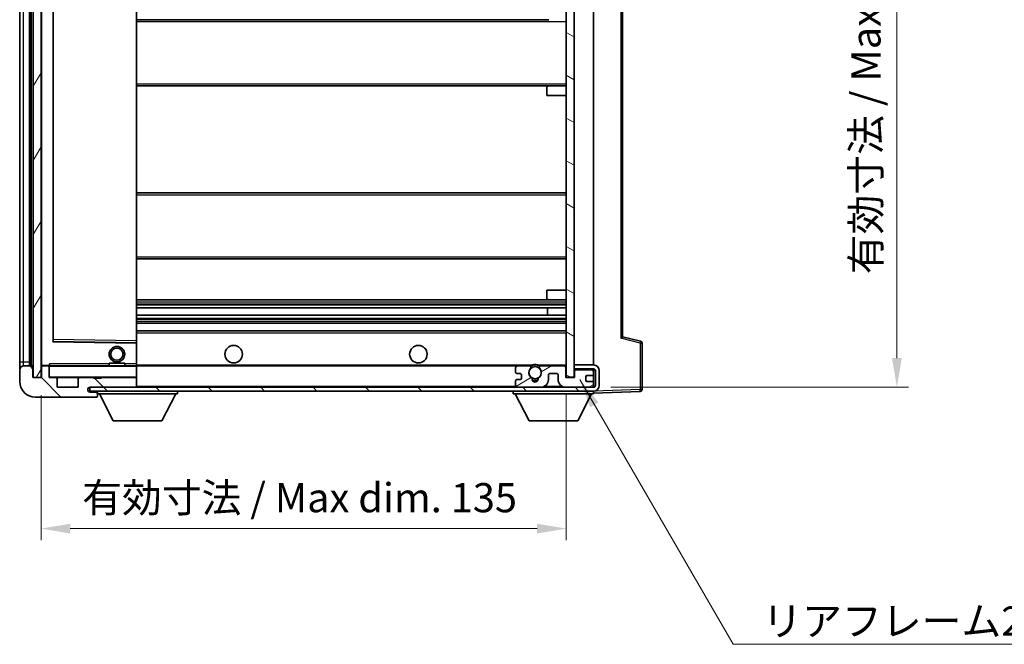
# Model space of a CAD drawing. Units: millimetres. Extents: x 2 to 7697, y 3 to 846.
# Drawn here: x 1844 to 2097, y 523 to 684 of the extents above; entities that cross this region are included whole.
import ezdxf

# ---------------------------------------------------------------- set-up
doc = ezdxf.new("R2010")
doc.units = ezdxf.units.MM
for name, color, linetype, lineweight in [('Dimension (ISO)', 7, 'Continuous', 18), ('Dimension (ISO) @ 1', 7, 'Continuous', 18), ('Symbol (ISO)', 7, 'Continuous', 18), ('Symbol (ISO) @ 1', 7, 'Continuous', 18), ('Visible (ISO)', 7, 'Continuous', 35), ('Visible Narrow (ISO)', 7, 'Continuous', 25)]:
    doc.layers.add(name, color=color, linetype=linetype, lineweight=lineweight)
doc.layers.add('Hatch (ISO)', color=1, linetype='Continuous', lineweight=18, true_color=0xff0000)
doc.styles.add('Note Text (TK)', font='MS PGothic.ttf')
doc.dimstyles.new('Default - Method 1b (TK)', dxfattribs={"dimscale": 3, "dimtxt": 2.5, "dimasz": 2.5, "dimexe": 1, "dimexo": 1.5, "dimgap": 1, "dimtad": 1, "dimtoh": 1, "dimrnd": 1e-08, "dimdsep": 46, "dimtxsty": 'Note Text (TK)', "dimcen": 0.09, "dimdle": 5, "dimclrd": 100, "dimclre": 100, "dimclrt": 7, "dimadec": 1, "dimazin": 1, "dimtfac": 1, "dimtmove": 0, "dimatfit": 3, "dimfxl": 0, "dimtolj": 1, "dimlwd": -1, "dimlwe": -1, "dimarcsym": 0})
doc.dimstyles.new('Default - Method 1b (TK)$7', dxfattribs={"dimscale": 3, "dimtxt": 2.5, "dimasz": 2.5, "dimexe": 1, "dimexo": 1.5, "dimgap": 1, "dimtad": 1, "dimtoh": 1, "dimrnd": 1e-08, "dimdsep": 46, "dimtxsty": 'Note Text (TK)', "dimcen": 0.09, "dimdle": 5, "dimclrd": 256, "dimclre": 100, "dimclrt": 7, "dimadec": 1, "dimazin": 1, "dimtfac": 1, "dimtmove": 0, "dimatfit": 3, "dimfxl": 0, "dimtolj": 1, "dimlwd": -1, "dimlwe": -1, "dimarcsym": 0})
pattern_1 = [(135.0002, (1141.949, -20.914), (-6.73517, -6.73522), [])]

# ---------------------------------------------------------------- blocks, each defined once
blk = doc.blocks.new('*D45')
at = {"layer": 'Defpoints', "color": 0, "transparency": 16777216}
for p in [(1849.03, 592.04), (1984.03, 592.14), (1984.03, 553.21)]:
    blk.add_point(p, dxfattribs=at)
at = {"layer": 'Dimension (ISO)', "color": 100, "transparency": 16777216}
for p, q in [((1849.03, 587.54), (1849.03, 550.21)), ((1984.03, 587.64), (1984.03, 550.21)), ((1856.53, 553.21), (1976.53, 553.21))]:
    blk.add_line(p, q, dxfattribs=at)
for points in [[(1856.53, 554.46), (1856.53, 551.96), (1849.03, 553.21)], [(1976.53, 554.46), (1976.53, 551.96), (1984.03, 553.21)]]:
    blk.add_solid(points, dxfattribs=at)
at = {"layer": 'Dimension (ISO)', "color": 7, "transparency": 16777216, "insert": (1859.59, 561.16), "char_height": 7.5, "attachment_point": 4, "style": 'Note Text (TK)'}
blk.add_mtext('\\A1;\\fＭＳ Ｐゴシック|b0|i0;\\H7.5000;有効寸法 / Max dim. 135', dxfattribs=at)
blk = doc.blocks.new('*D48')
at = {"layer": 'Defpoints', "color": 0, "transparency": 16777216}
for p in [(1991.03, 761.54), (1991.03, 589.54), (2069.03, 589.54)]:
    blk.add_point(p, dxfattribs=at)
at = {"layer": 'Dimension (ISO)', "color": 100, "transparency": 16777216}
for p, q in [((1995.53, 761.54), (2072.03, 761.54)), ((2069.03, 754.04), (2069.03, 597.04)), ((1995.53, 589.54), (2072.03, 589.54))]:
    blk.add_line(p, q, dxfattribs=at)
for points in [[(2067.78, 754.04), (2070.28, 754.04), (2069.03, 761.54)], [(2067.78, 597.04), (2070.28, 597.04), (2069.03, 589.54)]]:
    blk.add_solid(points, dxfattribs=at)
at = {"layer": 'Dimension (ISO)', "color": 7, "transparency": 16777216, "insert": (2061.08, 618.61), "char_height": 7.5, "attachment_point": 4, "rotation": 90, "style": 'Note Text (TK)'}
blk.add_mtext('\\A1;\\fＭＳ Ｐゴシック|b0|i0;\\H7.5000;有効寸法 / Max dim. 172', dxfattribs=at)

msp = doc.modelspace()

# ---------------------------------------------------------------- hatches: boundary and pattern name
at = {"layer": 'Hatch (ISO)'}
h = msp.add_hatch(dxfattribs=at)
h.set_pattern_fill('ANSI31', color=256, scale=76.2, angle=14.999978, style=0)
h.set_pattern_definition([(60, (1141.949, -20.914), (-8.24889, 4.7625), [])])
h.paths.add_polyline_path([(1849.0264, 759.0424), (1847.0264, 759.0424), (1847.0264, 592.0424), (1849.0264, 592.0424)])
h = msp.add_hatch(dxfattribs=at)
h.set_pattern_fill('ANSI31', color=256, scale=76.2, angle=105.000246, style=0)
h.set_pattern_definition([(150.0002, (1141.949, -20.914), (-4.762465, -8.24891), [])])
h.paths.add_polyline_path([(1986.0264, 758.9424), (1984.0264, 758.9424), (1984.0264, 592.1424), (1986.0264, 592.1424), (1986.0264, 594.2924), (1986.0264, 595.2924), (1986.0264, 755.7924), (1986.0264, 756.7924)])
h = msp.add_hatch(dxfattribs=at)
h.set_pattern_fill('ANSI31', color=256, scale=76.2, angle=90.00021, style=0)
h.set_pattern_definition(pattern_1)
edge = h.paths.add_edge_path()
edge.add_ellipse((1850.8264, 594.7424), major_axis=(0.3, 0), ratio=1, start_angle=0, end_angle=90)
edge.add_line((1850.8264, 595.0424), (1849.4264, 595.0424))
edge.add_ellipse((1849.4264, 594.7424), major_axis=(0, 0.3), ratio=1, start_angle=0, end_angle=90)
edge.add_line((1849.1264, 594.7424), (1849.1264, 592.0424))
edge.add_line((1849.1264, 592.0424), (1849.0264, 592.0424))
edge.add_line((1849.0264, 592.0424), (1847.0264, 592.0424))
edge.add_line((1847.0264, 592.0424), (1846.9264, 592.0424))
edge.add_line((1846.9264, 592.0424), (1846.9264, 594.7424))
edge.add_ellipse((1846.6264, 594.7424), major_axis=(0.3, 0), ratio=1, start_angle=0, end_angle=90)
edge.add_line((1846.6264, 595.0424), (1844.5264, 595.0424))
edge.add_ellipse((1844.5264, 594.0424), major_axis=(0, 1), ratio=1, start_angle=0, end_angle=90)
edge.add_line((1843.5264, 594.0424), (1843.5264, 591.0424))
edge.add_ellipse((1847.5264, 591.0424), major_axis=(-4, 0), ratio=1, start_angle=0, end_angle=90)
edge.add_line((1847.5264, 587.0424), (1863.2264, 587.0424))
edge.add_ellipse((1863.2264, 587.3424), major_axis=(0, -0.3), ratio=1, start_angle=0, end_angle=90)
edge.add_line((1863.5264, 587.3424), (1863.5264, 587.7924))
edge.add_ellipse((1863.0264, 587.7924), major_axis=(0.5, 0), ratio=1, start_angle=0, end_angle=90)
edge.add_line((1863.0264, 588.2924), (1861.6514, 588.2924))
edge.add_ellipse((1861.6514, 588.9174), major_axis=(0, -0.625), ratio=1, start_angle=191.536959, end_angle=360, ccw=False)
edge.add_ellipse((1861.6514, 588.9174), major_axis=(-0.125, 0.6124), ratio=1, start_angle=348.463041, end_angle=360, ccw=False)
edge.add_line((1861.6514, 589.5424), (1873.2264, 589.5424))
edge.add_ellipse((1873.2264, 589.8424), major_axis=(0, -0.3), ratio=1, start_angle=0, end_angle=90)
edge.add_line((1873.5264, 589.8424), (1873.5264, 591.7424))
edge.add_ellipse((1873.2264, 591.7424), major_axis=(0.3, 0), ratio=1, start_angle=0, end_angle=90)
edge.add_line((1873.2264, 592.0424), (1864.5264, 592.0424))
edge.add_line((1864.5264, 592.0424), (1864.5264, 591.8424))
edge.add_line((1864.5264, 591.8424), (1862.5264, 591.8424))
edge.add_line((1862.5264, 591.8424), (1862.5264, 592.0424))
edge.add_line((1862.5264, 592.0424), (1858.8264, 592.0424))
edge.add_ellipse((1858.8264, 591.7424), major_axis=(0, 0.3), ratio=1, start_angle=0, end_angle=90)
edge.add_line((1858.5264, 591.7424), (1858.5264, 589.5424))
edge.add_line((1858.5264, 589.5424), (1853.1264, 589.5424))
edge.add_line((1853.1264, 589.5424), (1853.1264, 591.7424))
edge.add_ellipse((1852.8264, 591.7424), major_axis=(0.3, 0), ratio=1, start_angle=0, end_angle=90)
edge.add_line((1852.8264, 592.0424), (1851.1264, 592.0424))
edge.add_line((1851.1264, 592.0424), (1851.1264, 594.7424))
h = msp.add_hatch(dxfattribs=at)
h.set_pattern_fill('ANSI31', color=256, scale=76.2, angle=90.00021, style=0)
h.set_pattern_definition(pattern_1)
edge = h.paths.add_edge_path()
edge.add_line((1986.0264, 594.2924), (1991.0264, 594.2924))
edge.add_ellipse((1991.0264, 593.7924), major_axis=(0, 0.5), ratio=1, start_angle=270, end_angle=360, ccw=False)
edge.add_line((1991.5264, 593.7924), (1991.5264, 590.0424))
edge.add_ellipse((1991.0264, 590.0424), major_axis=(0.5, 0), ratio=1, start_angle=270, end_angle=360, ccw=False)
edge.add_line((1991.0264, 589.5424), (1990.5264, 589.5424))
edge.add_line((1990.5264, 589.5424), (1983.9264, 589.5424))
edge.add_line((1983.9264, 589.5424), (1977.4264, 589.5424))
edge.add_line((1977.4264, 589.5424), (1971.5264, 589.5424))
edge.add_line((1971.5264, 589.5424), (1873.2264, 589.5424))
edge.add_line((1873.2264, 589.5424), (1861.6514, 589.5424))
edge.add_line((1861.6514, 589.5424), (1861.5264, 589.5424))
edge.add_line((1861.5264, 589.5424), (1861.5264, 589.5298))
edge.add_line((1861.5264, 589.5298), (1861.5264, 588.5424))
edge.add_line((1861.5264, 588.5424), (1991.0264, 588.5424))
edge.add_ellipse((1991.0264, 590.0424), major_axis=(0, -1.5), ratio=1, start_angle=0, end_angle=90)
edge.add_line((1992.5264, 590.0424), (1992.5264, 593.7924))
edge.add_ellipse((1991.0264, 593.7924), major_axis=(1.5, 0), ratio=1, start_angle=0, end_angle=90)
edge.add_line((1991.0264, 595.2924), (1986.0264, 595.2924))
edge.add_line((1986.0264, 595.2924), (1986.0264, 594.2924))
h = msp.add_hatch(dxfattribs=at)
h.set_pattern_fill('ANSI31', color=256, scale=76.2, angle=-14.999978, style=0)
h.set_pattern_definition([(30, (1141.949, -20.914), (-4.7625, 8.24889), [])])
edge = h.paths.add_edge_path()
edge.add_ellipse((1971.5264, 590.0424), major_axis=(-0.5, 0), ratio=1, start_angle=0, end_angle=90)
edge.add_line((1971.5264, 589.5424), (1977.4264, 589.5424))
edge.add_ellipse((1977.4264, 591.5424), major_axis=(0, -2), ratio=1, start_angle=0, end_angle=90)
edge.add_line((1979.4264, 591.5424), (1979.4264, 592.7424))
edge.add_ellipse((1979.7264, 592.7424), major_axis=(-0.3, 0), ratio=1, start_angle=270, end_angle=360, ccw=False)
edge.add_line((1979.7264, 593.0424), (1981.6264, 593.0424))
edge.add_ellipse((1981.6264, 592.7424), major_axis=(0, 0.3), ratio=1, start_angle=270, end_angle=360, ccw=False)
edge.add_line((1981.9264, 592.7424), (1981.9264, 591.5424))
edge.add_ellipse((1983.9264, 591.5424), major_axis=(-2, 0), ratio=1, start_angle=0, end_angle=90)
edge.add_line((1983.9264, 589.5424), (1990.5264, 589.5424))
edge.add_ellipse((1990.5264, 590.0424), major_axis=(0, -0.5), ratio=1, start_angle=0, end_angle=90)
edge.add_line((1991.0264, 590.0424), (1991.0264, 590.7424))
edge.add_ellipse((1990.7264, 590.7424), major_axis=(0.3, 0), ratio=1, start_angle=0, end_angle=90)
edge.add_line((1990.7264, 591.0424), (1989.3264, 591.0424))
edge.add_ellipse((1989.3264, 591.3424), major_axis=(0, -0.3), ratio=1, start_angle=270, end_angle=360, ccw=False)
edge.add_line((1989.0264, 591.3424), (1989.0264, 592.2424))
edge.add_ellipse((1989.3264, 592.2424), major_axis=(-0.3, 0), ratio=1, start_angle=270, end_angle=360, ccw=False)
edge.add_line((1989.3264, 592.5424), (1990.7264, 592.5424))
edge.add_ellipse((1990.7264, 592.8424), major_axis=(0, -0.3), ratio=1, start_angle=0, end_angle=90)
edge.add_line((1991.0264, 592.8424), (1991.0264, 593.5424))
edge.add_ellipse((1990.5264, 593.5424), major_axis=(0.5, 0), ratio=1, start_angle=0, end_angle=90)
edge.add_line((1990.5264, 594.0424), (1986.5264, 594.0424))
edge.add_ellipse((1986.5264, 593.6424), major_axis=(0, 0.4), ratio=1, start_angle=0, end_angle=90)
edge.add_line((1986.1264, 593.6424), (1986.1264, 592.0424))
edge.add_line((1986.1264, 592.0424), (1983.9264, 592.0424))
edge.add_line((1983.9264, 592.0424), (1983.9264, 594.6424))
edge.add_ellipse((1983.5264, 594.6424), major_axis=(0.4, 0), ratio=1, start_angle=0, end_angle=90)
edge.add_line((1983.5264, 595.0424), (1977.502, 595.0424))
edge.add_ellipse((1977.502, 594.6424), major_axis=(0, 0.4), ratio=1, start_angle=0, end_angle=132.45415)
edge.add_ellipse((1976.0264, 593.2924), major_axis=(1.1805, 1.08), ratio=1, start_angle=261.020412, end_angle=360, ccw=False)
edge.add_ellipse((1977.0744, 591.7076), major_axis=(-0.1655, 0.2502), ratio=1, start_angle=0, end_angle=60.082872)
edge.add_ellipse((1976.0264, 591.6424), major_axis=(0.7486, 0.0465), ratio=1, start_angle=172.885131, end_angle=360, ccw=False)
edge.add_ellipse((1974.9784, 591.7076), major_axis=(0.2994, -0.0186), ratio=1, start_angle=0, end_angle=60.082872)
edge.add_ellipse((1976.0264, 593.2924), major_axis=(-0.8825, -1.3346), ratio=1, start_angle=261.020412, end_angle=360, ccw=False)
edge.add_ellipse((1974.5507, 594.6424), major_axis=(0.2951, -0.27), ratio=1, start_angle=0, end_angle=132.45415)
edge.add_line((1974.5507, 595.0424), (1971.5264, 595.0424))
edge.add_ellipse((1971.5264, 594.5424), major_axis=(0, 0.5), ratio=1, start_angle=0, end_angle=90)
edge.add_line((1971.0264, 594.5424), (1971.0264, 593.3424))
edge.add_ellipse((1971.3264, 593.3424), major_axis=(-0.3, 0), ratio=1, start_angle=0, end_angle=90)
edge.add_line((1971.3264, 593.0424), (1972.2264, 593.0424))
edge.add_ellipse((1972.2264, 592.7424), major_axis=(0, 0.3), ratio=1, start_angle=270, end_angle=360, ccw=False)
edge.add_line((1972.5264, 592.7424), (1972.5264, 591.8424))
edge.add_ellipse((1972.2264, 591.8424), major_axis=(0.3, 0), ratio=1, start_angle=270, end_angle=360, ccw=False)
edge.add_line((1972.2264, 591.5424), (1971.3264, 591.5424))
edge.add_ellipse((1971.3264, 591.2424), major_axis=(0, 0.3), ratio=1, start_angle=0, end_angle=90)
edge.add_line((1971.0264, 591.2424), (1971.0264, 590.0424))

# ---------------------------------------------------------------- linework, layer by layer
at = {"layer": 'Visible (ISO)'}
for p, q in [((1847.0264, 759.0424), (1847.0264, 592.0424)), ((1849.0264, 592.0424), (1849.0264, 759.0424)), ((1984.0264, 758.9424), (1984.0264, 592.1424)), ((1986.0264, 592.1424), (1986.0264, 758.9424)), ((1843.5264, 755.0424), (1843.5264, 596.0424)), ((1846.0264, 595.0424), (1846.0264, 756.0424)), ((1846.3264, 756.0424), (1846.3264, 595.0424)), ((1849.1264, 755.9424), (1849.1264, 595.1424)), ((1991.0264, 595.2924), (1991.0264, 755.7924)), ((1852.1264, 601.3908), (1852.1264, 749.694)), ((1873.5264, 601.4441), (1873.5264, 749.6407)), ((1998.5264, 602.5422), (1998.5264, 748.5426)), ((1873.5264, 684.0424), (1979.5264, 684.0424)), ((1873.5264, 667.0424), (1979.5264, 667.0424)), ((1979.0264, 664.5424), (1979.0264, 666.5424)), ((1979.5264, 667.0424), (1984.0264, 667.0424)), ((1979.0264, 664.5424), (1984.0264, 664.5424)), ((1873.5264, 639.5424), (1984.0264, 639.5424)), ((1873.5264, 622.5424), (1984.0264, 622.5424)), ((1979.0264, 614.5424), (1984.0264, 614.5424)), ((1979.0264, 612.5424), (1979.0264, 614.5424)), ((1873.5264, 612.0424), (1979.5264, 612.0424)), ((1979.5264, 612.0424), (1984.0264, 612.0424)), ((1873.5264, 609.9973), (1984.0264, 609.9973)), ((1873.5264, 608.0877), (1984.0264, 608.0877)), ((1979.2138, 608.0877), (1979.2138, 609.9973)), ((1979.2264, 608.0877), (1979.2264, 609.9973)), ((1873.5264, 606.0424), (1984.0264, 606.0424)), ((1873.5264, 604.0424), (1984.0264, 604.0424)), ((2003.1505, 601.3577), (1998.5264, 602.5424)), ((1873.428, 600.944), (1852.2247, 601.2908)), ((1873.5264, 600.844), (1873.5264, 601.4441)), ((1873.5264, 595.5424), (1873.5264, 600.844)), ((2003.5264, 588.9618), (2003.5264, 600.8734)), ((1843.5264, 596.0424), (1843.5264, 594.0424)), ((1846.6264, 595.0424), (1844.5264, 595.0424)), ((1849.2264, 595.0424), (1849.4264, 595.0424)), ((1850.8264, 595.0424), (1849.4264, 595.0424)), ((1850.8264, 595.0424), (1851.1264, 595.0424)), ((1851.1264, 595.2108), (1851.1264, 594.9424)), ((1851.1264, 594.9424), (1851.1264, 594.7424)), ((1873.4264, 595.0424), (1851.2264, 595.0424)), ((1866.5264, 595.7424), (1870.5264, 595.7424)), ((1866.5264, 595.0424), (1866.5264, 595.7424)), ((1870.5264, 595.0424), (1870.5264, 595.7424)), ((1873.5264, 594.9424), (1873.5264, 595.5424)), ((1873.5264, 595.0424), (1971.5264, 595.0424)), ((1873.5264, 592.1424), (1873.5264, 594.9424)), ((1974.5507, 595.0424), (1971.5264, 595.0424)), ((1974.5507, 595.0424), (1974.8656, 595.0424)), ((1977.1872, 595.0424), (1977.502, 595.0424)), ((1983.5264, 595.0424), (1977.502, 595.0424)), ((1983.5264, 595.0424), (1984.0264, 595.0424)), ((1991.0264, 595.2924), (1986.0264, 595.2924)), ((1986.0264, 595.2924), (1986.0264, 594.2924)), ((1843.5264, 594.0424), (1843.5264, 591.0424)), ((1846.9264, 592.0424), (1846.9264, 594.7424)), ((1849.1264, 594.7424), (1849.1264, 592.0424)), ((1851.1264, 592.0424), (1851.1264, 594.7424)), ((1971.0264, 594.5424), (1971.0264, 593.3424)), ((1971.3264, 593.0424), (1972.2264, 593.0424)), ((1972.5264, 592.7424), (1972.5264, 591.8424)), ((1979.4264, 591.5424), (1979.4264, 592.7424)), ((1979.7264, 593.0424), (1981.6264, 593.0424)), ((1981.9264, 592.7424), (1981.9264, 591.5424)), ((1983.9264, 592.0424), (1983.9264, 594.6424)), ((1986.0264, 594.2924), (1991.0264, 594.2924)), ((1986.0264, 594.0424), (1986.5264, 594.0424)), ((1986.1264, 593.6424), (1986.1264, 592.0424)), ((1990.5264, 594.0424), (1986.5264, 594.0424)), ((1989.3264, 592.5424), (1990.7264, 592.5424)), ((1990.5264, 594.0424), (1991.0264, 594.0424)), ((1991.0264, 594.0424), (1991.0264, 594.2924)), ((1991.0264, 593.5424), (1991.0264, 594.0424)), ((1991.0264, 592.8424), (1991.0264, 593.5424)), ((1991.0264, 590.7424), (1991.0264, 592.8424)), ((1991.5264, 593.7924), (1991.5264, 590.0424)), ((1992.5264, 590.0424), (1992.5264, 593.7924)), ((1849.1264, 592.0424), (1846.9264, 592.0424)), ((1847.0264, 592.0424), (1849.0264, 592.0424)), ((1852.8264, 592.0424), (1851.1264, 592.0424)), ((1852.8264, 592.0424), (1858.8264, 592.0424)), ((1853.1264, 589.5424), (1853.1264, 591.7424)), ((1858.5264, 591.7424), (1858.5264, 589.5424)), ((1862.5264, 592.0424), (1858.8264, 592.0424)), ((1862.5264, 591.8424), (1862.5264, 592.0424)), ((1862.5264, 592.0424), (1864.5264, 592.0424)), ((1864.5264, 591.8424), (1862.5264, 591.8424)), ((1873.2264, 592.0424), (1864.5264, 592.0424)), ((1864.5264, 592.0424), (1864.5264, 591.8424)), ((1873.2264, 592.0424), (1873.4264, 592.0424)), ((1873.5264, 591.7424), (1873.5264, 592.1424)), ((1873.5264, 589.8424), (1873.5264, 591.7424)), ((1873.5264, 589.6424), (1873.5264, 589.8424)), ((1971.0264, 591.2424), (1971.0264, 590.0424)), ((1972.2264, 591.5424), (1971.3264, 591.5424)), ((1986.1264, 592.0424), (1983.9264, 592.0424)), ((1984.0264, 592.1424), (1986.0264, 592.1424)), ((1989.0264, 591.3424), (1989.0264, 592.2424)), ((1990.7264, 591.0424), (1989.3264, 591.0424)), ((1991.0264, 590.0424), (1991.0264, 590.7424)), ((1991.0264, 589.5424), (1991.0264, 590.0424)), ((1858.5264, 589.5424), (1853.1264, 589.5424)), ((1991.0264, 589.5424), (1861.5264, 589.5424)), ((1861.5264, 589.5424), (1861.5264, 588.5424)), ((1861.5264, 588.5424), (1991.0264, 588.5424)), ((1861.6514, 589.5424), (1873.2264, 589.5424)), ((1863.0264, 588.2924), (1861.6514, 588.2924)), ((1863.5264, 588.2924), (1863.0264, 588.2924)), ((1863.5264, 588.5424), (1863.5264, 587.8424)), ((1863.5264, 587.7924), (1863.5264, 587.8424)), ((1863.5264, 587.8424), (1884.1264, 587.8424)), ((1863.5264, 587.3424), (1863.5264, 587.7924)), ((1863.5264, 587.3424), (1863.5264, 587.2924)), ((1867.5764, 580.9424), (1864.0264, 587.8424)), ((1880.0764, 580.9424), (1883.6264, 587.8424)), ((1884.1264, 588.5424), (1884.1264, 587.8424)), ((1970.4264, 588.5424), (1970.4264, 587.8424)), ((1970.4264, 587.8424), (1991.0264, 587.8424)), ((1974.4764, 580.9424), (1970.9264, 587.8424)), ((1971.5264, 589.5424), (1977.4264, 589.5424)), ((1983.9264, 589.5424), (1990.5264, 589.5424)), ((1986.9764, 580.9424), (1990.5264, 587.8424)), ((1991.0264, 588.5424), (1991.0264, 587.8424)), ((1991.0264, 588.0424), (2003.0438, 588.4621)), ((1847.5264, 587.0424), (1863.2264, 587.0424)), ((1863.2764, 587.0424), (1863.2264, 587.0424)), ((1867.5764, 580.9424), (1880.0764, 580.9424)), ((1974.4764, 580.9424), (1986.9764, 580.9424))]:
    msp.add_line(p, q, dxfattribs=at)
for centre, radius in [((1868.5264, 598.0424), 2), ((1898.5264, 598.0424), 2.25), ((1946.0264, 598.0424), 2.25), ((1868.5264, 598.0424), 1.5706), ((1976.0264, 593.2924), 1.5706)]:
    msp.add_circle(centre, radius, dxfattribs=at)
for centre, radius, start, end in [((1979.5264, 666.5424), 0.5, 90, 180), ((1979.5264, 612.5424), 0.5, 180, 270), ((1852.2264, 601.3908), 0.1, 180, 269.063003), ((1873.4264, 600.844), 0.1, 0, 89.063003), ((2003.0264, 600.8734), 0.5, 0, 75.63), ((1844.5264, 594.0424), 1, 90, 180), ((1846.6264, 594.7424), 0.3, 0, 90), ((1849.2264, 595.1424), 0.1, 180, 270), ((1849.4264, 594.7424), 0.3, 90, 180), ((1850.8264, 594.7424), 0.3, 0, 90), ((1851.2264, 594.9424), 0.1, 90, 180), ((1873.4264, 594.9424), 0.1, 0, 90), ((1971.5264, 594.5424), 0.5, 90, 180), ((1974.5507, 594.6424), 0.4, 317.54585, 90), ((1976.0264, 593.2924), 2.1, 123.55731, 126.701787), ((1976.0264, 593.2924), 2, 53.932491, 126.067509), ((1976.0264, 593.2924), 2.1, 77.472095, 102.527905), ((1977.502, 594.6424), 0.4, 90, 222.45415), ((1976.0264, 593.2924), 2.1, 53.298213, 56.44269), ((1983.5264, 594.6424), 0.4, 0, 90), ((1991.0264, 593.7924), 1.5, 0, 90), ((1971.3264, 593.3424), 0.3, 180, 270), ((1972.2264, 592.7424), 0.3, 0, 90), ((1976.0264, 593.2924), 1.6, 137.54585, 236.525437), ((1976.0264, 593.2924), 1.6, 303.474563, 42.45415), ((1979.7264, 592.7424), 0.3, 90, 180), ((1981.6264, 592.7424), 0.3, 0, 90), ((1986.5264, 593.6424), 0.4, 90, 180), ((1989.3264, 592.2424), 0.3, 90, 180), ((1990.5264, 593.5424), 0.5, 0, 90), ((1990.7264, 592.8424), 0.3, 270, 0), ((1991.0264, 593.7924), 0.5, 0, 90), ((1847.5264, 591.0424), 4, 180, 270), ((1851.2264, 592.1424), 0.1, 180, 270), ((1852.8264, 591.7424), 0.3, 0, 90), ((1858.8264, 591.7424), 0.3, 90, 180), ((1873.2264, 591.7424), 0.3, 0, 90), ((1873.2264, 589.8424), 0.3, 270, 0), ((1873.4264, 592.1424), 0.1, 270, 0), ((1971.3264, 591.2424), 0.3, 90, 180), ((1971.5264, 590.0424), 0.5, 180, 270), ((1972.2264, 591.8424), 0.3, 270, 0), ((1974.9784, 591.7076), 0.3, 356.442565, 56.525437), ((1976.0264, 591.6424), 0.75, 176.442565, 3.557435), ((1976.0264, 593.2924), 2, 248.96053, 291.03947), ((1976.0264, 593.2924), 2.1, 251.451, 288.549), ((1977.0744, 591.7076), 0.3, 123.474563, 183.557435), ((1977.4264, 591.5424), 2, 270, 0), ((1983.9264, 591.5424), 2, 180, 270), ((1989.3264, 591.3424), 0.3, 180, 270), ((1990.5264, 590.0424), 0.5, 270, 0), ((1990.7264, 590.7424), 0.3, 0, 90), ((1991.0264, 590.0424), 0.5, 270, 0), ((1991.0264, 590.0424), 1.5, 270, 0), ((1861.6514, 588.9174), 0.625, 90, 270), ((1863.0264, 587.7924), 0.5, 0, 90), ((1863.2264, 587.3424), 0.3, 270, 0), ((1863.2764, 587.2924), 0.25, 270, 0), ((1873.4264, 589.6424), 0.1, 270, 0), ((2003.0264, 588.9618), 0.5, 272, 0)]:
    msp.add_arc(centre, radius, start, end, dxfattribs=at)
msp.add_ellipse((1998.0264, 602.1544), major_axis=(0.5, 0.388), ratio=0.01690927, start_param=4.73417305, end_param=6.27006279, dxfattribs=at)
msp.add_open_spline([(1851.1264, 595.2108), (1851.1264, 595.3211), (1851.1813, 595.4417), (1851.2264, 595.5424)], degree=3, dxfattribs=at)
for points, knots in [([(1974.8656, 595.0424), (1974.8656, 595.0424), (1974.8727, 595.0472), (1974.8988, 595.0641), (1974.9175, 595.076), (1974.9621, 595.103), (1974.9963, 595.1227), (1975.0943, 595.1758), (1975.1836, 595.2177), (1975.3563, 595.2853), (1975.4619, 595.3182), (1975.5709, 595.3424)], [-0.2570614387, -0.2570614387, -0.2570614387, -0.2570614387, -0.2480685903, -0.2480685903, -0.2390757418, -0.2390757418, -0.2277259033, -0.2277259033, -0.2025498125, -0.2025498125, -0.1716905209, -0.1716905209, -0.1716905209, -0.1716905209]), ([(1976.4819, 595.3424), (1976.5909, 595.3182), (1976.6964, 595.2853), (1976.8691, 595.2177), (1976.9584, 595.1758), (1977.0565, 595.1227), (1977.0906, 595.103), (1977.1352, 595.076), (1977.154, 595.0641), (1977.18, 595.0472), (1977.1872, 595.0424), (1977.1872, 595.0424)], [-0.0853709179, -0.0853709179, -0.0853709179, -0.0853709179, -0.0545116262, -0.0545116262, -0.0293355354, -0.0293355354, -0.0179856969, -0.0179856969, -0.0089928485, -0.0089928485, 0, 0, 0, 0])]:
    msp.add_open_spline(points, degree=3, knots=knots, dxfattribs=at)
at = {"layer": 'Visible Narrow (ISO)'}
for p, q in [((1844.5264, 596.0424), (1844.5264, 755.0424)), ((1846.5764, 595.0424), (1846.5764, 756.0424)), ((1849.2264, 595.1424), (1849.2264, 755.9424)), ((1852.0264, 749.8908), (1852.0264, 601.194)), ((1852.2264, 601.7909), (1852.2264, 749.294)), ((1873.4264, 749.6407), (1873.4264, 601.4441)), ((1998.0438, 748.9305), (1998.0438, 602.1544)), ((1873.5264, 683.5424), (1984.0264, 683.5424)), ((1873.5264, 667.5424), (1984.0264, 667.5424)), ((1873.5264, 639.0424), (1984.0264, 639.0424)), ((1873.5264, 623.0424), (1984.0264, 623.0424)), ((1873.5264, 611.5424), (1984.0264, 611.5424)), ((1873.5264, 611.0122), (1984.0264, 611.0122)), ((1873.5264, 610.7507), (1984.0264, 610.7507)), ((1873.5264, 610.0357), (1984.0264, 610.0357)), ((1873.5264, 608.0475), (1984.0264, 608.0475)), ((1873.5264, 607.3124), (1984.0264, 607.3124)), ((1873.5264, 607.0526), (1984.0264, 607.0526)), ((1873.5264, 606.5424), (1984.0264, 606.5424)), ((1873.5264, 603.5424), (1984.0264, 603.5424)), ((1852.0264, 601.194), (1852.1264, 601.3908)), ((1852.2247, 601.2908), (1852.0264, 601.194)), ((1852.0264, 601.194), (1873.4264, 600.844)), ((1852.2264, 601.7909), (1852.1264, 601.7909)), ((1852.2247, 601.2908), (1852.2264, 601.7909)), ((1873.4264, 601.4441), (1852.2264, 601.7909)), ((1873.5264, 601.4441), (1873.4264, 601.4441)), ((1873.4264, 601.4441), (1873.428, 600.944)), ((1873.4264, 600.844), (1873.428, 600.944)), ((1873.4264, 600.844), (1873.5264, 600.844)), ((1873.4264, 600.844), (1873.4264, 595.5424)), ((2003.0438, 600.8734), (1998.0438, 602.1544)), ((2003.0438, 600.8734), (2003.0438, 588.9618)), ((2003.0438, 600.8734), (2003.5264, 600.8734)), ((1843.5264, 596.0424), (1844.5264, 596.0424)), ((1844.5264, 595.0424), (1844.5264, 596.0424)), ((1844.5264, 596.0424), (1846.0264, 596.0424)), ((1849.1264, 595.1424), (1849.2264, 595.1424)), ((1851.1264, 595.1424), (1849.2264, 595.1424)), ((1849.2264, 595.1424), (1849.2264, 595.0424)), ((1851.2264, 594.9424), (1851.1264, 594.9424)), ((1851.2264, 595.0424), (1851.2264, 595.5424)), ((1866.5264, 595.5424), (1851.2264, 595.5424)), ((1851.2264, 595.0424), (1851.2264, 594.9424)), ((1851.2264, 592.1424), (1851.2264, 594.9424)), ((1851.2264, 594.9424), (1873.4264, 594.9424)), ((1873.4264, 595.5424), (1870.5264, 595.5424)), ((1873.5264, 595.5424), (1873.4264, 595.5424)), ((1873.4264, 595.5424), (1873.4264, 595.0424)), ((1873.4264, 595.0424), (1873.4264, 594.9424)), ((1873.5264, 594.9424), (1873.4264, 594.9424)), ((1873.4264, 594.9424), (1873.4264, 592.1424)), ((1873.5264, 595.3424), (1975.5709, 595.3424)), ((1976.4819, 595.3424), (1984.0264, 595.3424)), ((1851.1264, 592.1424), (1851.2264, 592.1424)), ((1851.2264, 592.1424), (1851.2264, 592.0424)), ((1873.4264, 592.1424), (1851.2264, 592.1424)), ((1873.4264, 592.0424), (1873.4264, 592.1424)), ((1873.4264, 592.1424), (1873.5264, 592.1424)), ((1873.4264, 592.0424), (1873.4264, 591.966)), ((1873.5264, 589.8424), (1971.0681, 589.8424)), ((1978.4799, 589.8424), (1982.8728, 589.8424)), ((1990.9846, 589.8424), (1991.0264, 589.8424)), ((1873.4264, 589.6188), (1873.4264, 589.5424)), ((1991.036, 588.5425), (1991.0264, 588.5421)), ((2003.0438, 588.9618), (1991.1214, 588.5454)), ((2003.5264, 588.9618), (2003.0438, 588.9618))]:
    msp.add_line(p, q, dxfattribs=at)
for centre, major_axis, ratio, start_param, end_param in [((2003.0264, 600.8734), (0.1241, 0.4844), 0.03380887, 4.72105054, 6.28318531), ((2003.0264, 588.9618), (0.0174, -0.4997), 0.03487826, 0, 1.56957835)]:
    msp.add_ellipse(centre, major_axis=major_axis, ratio=ratio, start_param=start_param, end_param=end_param, dxfattribs=at)

# ---------------------------------------------------------------- texts
at = {"layer": 'Symbol (ISO)', "color": 7, "insert": (2034.4607, 533.1957), "char_height": 7.5, "width": 134.342108, "attachment_point": 1, "line_spacing_factor": 1.5, "style": 'Note Text (TK)'}
msp.add_mtext('{\\fＭＳ Ｐゴシック|b0|i0;リアフレーム2 / Rear frame2}', dxfattribs=at)

# ---------------------------------------------------------------- dimensions: what is measured, and where the dimension line sits
at = {"layer": 'Dimension (ISO) @ 1', "color": 100, "true_color": 0x00ff3f}
dim = msp.add_linear_dim(base=(2069.0264, 589.5424), p1=(1991.0264, 761.5424), p2=(1991.0264, 589.5424), angle=270, text='\\fＭＳ Ｐゴシック|b0|i0;\\H7.5000;有効寸法 / Max dim. <>', dimstyle='Default - Method 1b (TK)', override={"dimscale": 1, "dimtxt": 7.5, "dimasz": 7.5, "dimexe": 3, "dimexo": 4.5, "dimgap": 3, "dimtoh": 0, "dimdec": 2, "dimcen": 0.27, "dimtol": 0, "dimlim": 0, "dimtp": 0, "dimtm": 0, "dimtdec": 2, "dimtix": 0, "dimtofl": 0, "dimtmove": 0, "dimatfit": 1}, dxfattribs=at)
dim.commit()
dim.dimension.update_dxf_attribs({"geometry": '*D48', "text_midpoint": (2069.0264, 675.5424), "dimtype": 128})
dim = msp.add_linear_dim(base=(1984.0264, 553.213), p1=(1849.0264, 592.0424), p2=(1984.0264, 592.1424), text='\\fＭＳ Ｐゴシック|b0|i0;\\H7.5000;有効寸法 / Max dim. <>', dimstyle='Default - Method 1b (TK)', override={"dimscale": 1, "dimtxt": 7.5, "dimasz": 7.5, "dimexe": 3, "dimexo": 4.5, "dimgap": 3, "dimtoh": 0, "dimdec": 2, "dimcen": 0.27, "dimtol": 0, "dimlim": 0, "dimtp": 0, "dimtm": 0, "dimtdec": 2, "dimtix": 0, "dimtofl": 0, "dimtmove": 0, "dimatfit": 1}, dxfattribs=at)
dim.commit()
dim.dimension.update_dxf_attribs({"geometry": '*D45', "text_midpoint": (1916.5264, 553.213), "dimtype": 128})

# ---------------------------------------------------------------- leaders
at = {"layer": 'Symbol (ISO) @ 1', "color": 100, "true_color": 0x00ff40, "annotation_type": 0, "has_hookline": 1, "hookline_direction": 0, "text_width": 128.7358}
msp.add_leader([(1987.5149, 591.5179), (2026.9607, 523.4649), (2034.4607, 523.4649)], dimstyle='Default - Method 1b (TK)$7', override={"dimscale": 1, "dimtxt": 7.5, "dimasz": 7.5, "dimgap": 0, "dimtad": 1}, dxfattribs=at)

doc.saveas('drawing.dxf')
